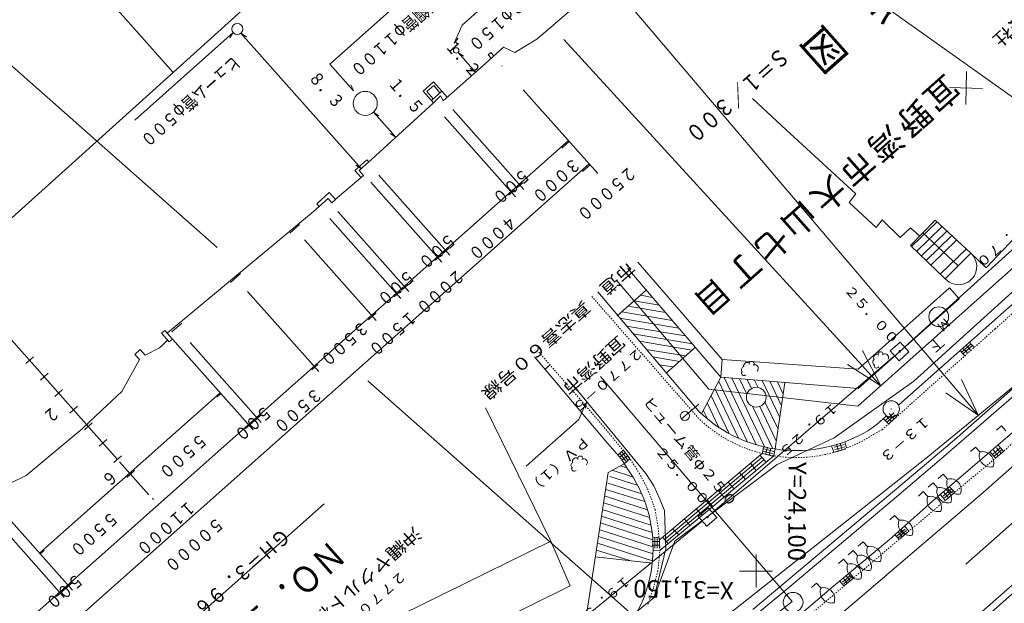
# Model space of a CAD drawing. Units: metres. Extents: x 23971 to 24303, y 31039 to 31334.
# Drawn here: x 24044 to 24119, y 31148 to 31192 of the extents above; entities that cross this region are included whole.
import ezdxf
from ezdxf.enums import TextEntityAlignment as Align

# ---------------------------------------------------------------- set-up
doc = ezdxf.new("R2010")
doc.units = ezdxf.units.M
doc.header["$MEASUREMENT"] = 0
doc.linetypes.add('点線1', pattern=[0.002, 0, -0.002])
for name, color, linetype, lineweight in [('その他', 136, 'Continuous', 5), ('横断図', 4, 'Continuous', 5), ('縦断図', 62, 'Continuous', 5), ('道路平面図', 7, 'Continuous', 5)]:
    doc.layers.add(name, color=color, linetype=linetype, lineweight=lineweight)
doc.styles.add('YOKO_GOTHIC', font='MS Gothic.ttf')

msp = doc.modelspace()

# ---------------------------------------------------------------- linework, layer by layer
at = {"layer": 'その他'}
for p, q in [((24084.81, 31210.63), (24125.592, 31181.626)), ((24079.458, 31205.877), (24116.864, 31161.832)), ((24032.789, 31197.861), (24059.124, 31174.558)), ((24085.425, 31190.351), (24108.053, 31165.618)), ((24109.462, 31164.078), (24108.079, 31166.739)), ((24109.462, 31164.078), (24106.934, 31165.691)), ((24070.547, 31164.451), (24095.744, 31142.156)), ((24116.864, 31161.832), (24115.58, 31164.543)), ((24116.864, 31161.832), (24114.397, 31163.538))]:
    msp.add_line(p, q, dxfattribs=at)
at = {"layer": '横断図'}
for p, q in [((24067.664, 31188.492), (24081.507, 31200.788)), ((24077.694, 31191.458), (24083.863, 31196.936)), ((24083.364, 31190.38), (24085.999, 31192.637)), ((24077.083, 31190.082), (24077.694, 31191.458)), ((24060.335, 31190.88), (24052.858, 31184.24)), ((24060.335, 31190.88), (24060.065, 31190.495)), ((24060.911, 31190.835), (24070.042, 31180.554)), ((24060.911, 31190.835), (24061.328, 31190.56)), ((24077.398, 31190.471), (24077.083, 31190.082)), ((24081.71, 31189.371), (24083.364, 31190.38)), ((24079.237, 31188.344), (24080.849, 31189.776)), ((24080.849, 31189.776), (24081.71, 31189.371)), ((24077.387, 31189.376), (24077.804, 31189.101)), ((24077.387, 31189.376), (24078.715, 31187.881)), ((24077.719, 31189.002), (24078.051, 31188.628)), ((24079.873, 31189.369), (24079.686, 31189.203)), ((24079.686, 31189.203), (24079.914, 31188.946)), ((24079.873, 31189.369), (24080.101, 31189.112)), ((24069.459, 31186.47), (24067.664, 31188.492)), ((24076.269, 31185.709), (24079.237, 31188.344)), ((24078.715, 31187.881), (24078.297, 31188.156)), ((24080.721, 31188.367), (24080.742, 31188.344)), ((24069.459, 31186.47), (24069.257, 31186.912)), ((24075.535, 31187.147), (24074.741, 31186.441)), ((24075.54, 31186.859), (24075.026, 31186.402)), ((24075.535, 31187.147), (24076.573, 31185.978)), ((24076.018, 31186.321), (24075.54, 31186.859)), ((24074.741, 31186.441), (24075.53, 31185.553)), ((24075.026, 31186.402), (24075.504, 31185.865)), ((24076.158, 31186.446), (24075.363, 31185.74)), ((24075.506, 31185.533), (24076.07, 31186.075)), ((24076.07, 31186.075), (24076.269, 31185.709)), ((24086.117, 31182.292), (24082.34, 31186.545)), ((24070.545, 31181.001), (24075.506, 31185.533)), ((24070.974, 31184.838), (24072.664, 31182.937)), ((24070.974, 31184.838), (24071.392, 31184.563)), ((24081.747, 31178.411), (24076.352, 31184.486)), ((24082.378, 31178.972), (24076.983, 31185.047)), ((24072.664, 31182.937), (24072.247, 31183.212)), ((24051.721, 31152.454), (24085.764, 31182.689)), ((24085.826, 31182.619), (24085.265, 31182.121)), ((24086.117, 31182.292), (24087.984, 31180.189)), ((24087.341, 31180.914), (24025.05, 31125.589)), ((24070.47, 31181.227), (24069.559, 31180.417)), ((24070.042, 31180.554), (24069.624, 31180.829)), ((24069.891, 31180.42), (24070.615, 31181.063)), ((24070.47, 31181.227), (24070.615, 31181.063)), ((24087.403, 31180.844), (24086.842, 31180.345)), ((24068.078, 31178.225), (24070.036, 31179.88)), ((24069.559, 31180.417), (24070.036, 31179.88)), ((24070.202, 31180.069), (24069.891, 31180.42)), ((24070.036, 31179.88), (24070.223, 31180.046)), ((24070.223, 31180.046), (24070.202, 31180.069)), ((24076.771, 31173.991), (24071.375, 31180.066)), ((24076.163, 31173.452), (24070.768, 31179.527)), ((24082.321, 31179.506), (24081.854, 31179.091)), ((24067.622, 31178.739), (24066.664, 31177.888)), ((24068.12, 31178.178), (24067.622, 31178.739)), ((24081.69, 31178.946), (24081.223, 31178.531)), ((24067.528, 31178.28), (24066.43, 31177.304)), ((24066.664, 31177.888), (24066.851, 31177.678)), ((24066.851, 31177.678), (24067.528, 31178.28)), ((24067.528, 31178.28), (24067.819, 31177.952)), ((24067.819, 31177.952), (24068.099, 31178.202)), ((24055.318, 31168.058), (24066.43, 31177.304)), ((24073.663, 31171.231), (24068.268, 31177.306)), ((24065.353, 31176.306), (24064.628, 31175.662)), ((24073.056, 31170.692), (24067.66, 31176.767)), ((24065.791, 31175.106), (24065.749, 31175.153)), ((24071.186, 31169.032), (24065.791, 31175.106)), ((24076.106, 31173.986), (24075.639, 31173.571)), ((24076.714, 31174.526), (24076.246, 31174.111)), ((24060.882, 31172.586), (24060.135, 31171.922)), ((24039.338, 31172.231), (24051.547, 31158.485)), ((24073.606, 31171.766), (24073.139, 31171.351)), ((24066.817, 31165.151), (24061.422, 31171.226)), ((24072.999, 31171.226), (24072.531, 31170.811)), ((24071.176, 31169.608), (24070.592, 31169.089)), ((24056.43, 31168.83), (24055.682, 31168.166)), ((24055.132, 31168.266), (24054.898, 31168.058)), ((24054.898, 31168.058), (24055.479, 31167.404)), ((24055.132, 31168.266), (24055.713, 31167.612)), ((24061.833, 31160.724), (24055.318, 31168.058)), ((24054.744, 31166.961), (24055.001, 31167.189)), ((24055.001, 31167.189), (24055.354, 31167.544)), ((24055.479, 31167.404), (24055.713, 31167.612)), ((24062.456, 31161.277), (24057.06, 31167.352)), ((24053.275, 31166.826), (24052.855, 31166.453)), ((24052.855, 31166.453), (24053.208, 31166.056)), ((24053.275, 31166.826), (24053.649, 31166.406)), ((24053.649, 31166.406), (24054.744, 31166.961)), ((24045.176, 31166.27), (24044.592, 31165.751)), ((24051.875, 31163.625), (24053.208, 31166.056)), ((24066.76, 31165.686), (24066.293, 31165.271)), ((24046.282, 31165.024), (24045.698, 31164.505)), ((24059.342, 31163.528), (24045.644, 31151.361)), ((24047.389, 31163.778), (24046.805, 31163.259)), ((24050.373, 31162.207), (24051.875, 31163.625)), ((24059.391, 31163.473), (24059.095, 31163.211)), ((24048.51, 31162.516), (24047.926, 31161.998)), ((24048.872, 31160.79), (24050.373, 31162.207)), ((24049.63, 31161.255), (24049.046, 31160.736)), ((24061.83, 31161.309), (24061.246, 31160.79)), ((24062.446, 31161.856), (24061.862, 31161.337)), ((24044.612, 31157.257), (24048.872, 31160.79)), ((24050.751, 31159.993), (24050.167, 31159.474)), ((24051.851, 31158.755), (24051.267, 31158.236)), ((24053.934, 31155.798), (24051.713, 31158.298)), ((24052.847, 31157.633), (24052.263, 31157.114)), ((24042.032, 31155.99), (24044.612, 31157.257)), ((24054.289, 31155.445), (24054.206, 31155.538)), ((24048.133, 31148.556), (24042.7, 31154.673)), ((24067.241, 31155.12), (24056.026, 31145.159)), ((24047.51, 31148.003), (24042.115, 31154.078)), ((24051.721, 31152.454), (24023.473, 31127.364)), ((24045.985, 31151.567), (24045.692, 31151.307)), ((24047.519, 31148.598), (24046.935, 31148.08)), ((24048.135, 31149.146), (24047.551, 31148.627))]:
    msp.add_line(p, q, dxfattribs=at)
for centre, radius in [((24060.647, 31191.157), 0.417), ((24077.248, 31189.532), 0.208), ((24070.347, 31185.506), 0.917)]:
    msp.add_circle(centre, radius, dxfattribs=at)
at = {"layer": '縦断図'}
for p, q in [((24070.624, 31201.265), (24055.774, 31187.867)), ((24048.614, 31195.928), (24055.774, 31187.867)), ((24055.774, 31187.867), (24040.948, 31174.489))]:
    msp.add_line(p, q, dxfattribs=at)
at = {"layer": '道路平面図'}
for p, q in [((24115.958, 31187.936), (24115.921, 31185.437)), ((24114.691, 31186.727), (24117.188, 31186.645)), ((24101.946, 31183.807), (24099.723, 31185.887)), ((24111.965, 31164.421), (24135.835, 31186.05)), ((24107.573, 31178.649), (24101.946, 31183.807)), ((24107.734, 31162.535), (24128.134, 31180.737)), ((24111.266, 31167.009), (24125.136, 31179.579)), ((24117.465, 31173.017), (24123.607, 31179.559)), ((24107.069, 31177.993), (24107.573, 31178.649)), ((24109.103, 31176.079), (24107.069, 31177.993)), ((24109.58, 31176.671), (24109.103, 31176.079)), ((24110.94, 31175.329), (24109.58, 31176.671)), ((24113.584, 31176.633), (24111.723, 31174.729)), ((24113.732, 31176.514), (24111.806, 31174.636)), ((24114.108, 31176.137), (24112.206, 31174.28)), ((24113.584, 31176.633), (24116.293, 31174.149)), ((24111.713, 31176.058), (24110.94, 31175.329)), ((24112.429, 31175.44), (24111.713, 31176.058)), ((24114.51, 31175.826), (24112.561, 31173.927)), ((24112.665, 31175.691), (24115.327, 31173.165)), ((24112.916, 31173.574), (24114.866, 31175.473)), ((24111.723, 31174.729), (24114.361, 31172.182)), ((24115.245, 31175.14), (24113.272, 31173.221)), ((24115.958, 31174.478), (24113.985, 31172.559)), ((24114.361, 31172.182), (24116.293, 31174.149)), ((24116.293, 31174.149), (24117.465, 31173.017)), ((24097.442, 31166.057), (24091.041, 31173.453)), ((24090.239, 31172.991), (24097.341, 31164.713)), ((24089.418, 31172.09), (24096.428, 31163.822)), ((24095.744, 31162.041), (24087.986, 31171.199)), ((24091.668, 31171.335), (24089.472, 31169.385)), ((24092.122, 31170.777), (24091.248, 31170.962)), ((24114.675, 31171.5), (24107.736, 31165.337)), ((24120.313, 31171.033), (24110.843, 31162.621)), ((24128.585, 31171.44), (24112.904, 31158.586)), ((24115.422, 31170.659), (24114.675, 31171.5)), ((24092.641, 31170.193), (24090.757, 31170.526)), ((24107.738, 31163.876), (24115.422, 31170.659)), ((24089.823, 31169.696), (24093.634, 31169.027)), ((24090.29, 31170.111), (24093.139, 31169.632)), ((24089.638, 31169.198), (24094.153, 31168.443)), ((24094.628, 31167.862), (24090.178, 31168.59)), ((24095.167, 31167.254), (24090.652, 31168.009)), ((24095.138, 31166.769), (24091.15, 31167.448)), ((24110.934, 31167.383), (24110.186, 31166.719)), ((24111.598, 31166.636), (24110.934, 31167.383)), ((24116.314, 31167.254), (24115.567, 31166.59)), ((24116.279, 31166.781), (24115.947, 31167.155)), ((24116.202, 31167.381), (24116.554, 31166.984)), ((24094.648, 31166.333), (24091.666, 31166.82)), ((24095.395, 31166.997), (24093.199, 31165.047)), ((24110.186, 31166.719), (24110.85, 31165.972)), ((24110.85, 31165.972), (24111.598, 31166.636)), ((24115.83, 31166.341), (24115.477, 31166.738)), ((24116.421, 31167.134), (24115.673, 31166.47)), ((24116.033, 31166.562), (24115.701, 31166.936)), ((24088.557, 31159.921), (24083.178, 31166.26)), ((24084.382, 31165.658), (24083.985, 31165.305)), ((24094.18, 31165.918), (24092.164, 31166.259)), ((24093.713, 31165.503), (24092.66, 31165.654)), ((24096.688, 31154.438), (24110.518, 31166.345)), ((24097.442, 31166.057), (24097.341, 31164.713)), ((24107.736, 31165.337), (24097.442, 31166.057)), ((24110.852, 31165.996), (24110.849, 31165.947)), ((24114.062, 31158.544), (24122.533, 31165.899)), ((24128.514, 31165.988), (24117.043, 31155.8)), ((24108.053, 31165.618), (24108.767, 31164.838)), ((24120.916, 31165.132), (24115.054, 31159.968)), ((24102.736, 31147.685), (24088.203, 31164.771)), ((24095.855, 31161.951), (24097.341, 31164.713)), ((24097.174, 31164.404), (24099.338, 31159.846)), ((24097.341, 31164.713), (24107.738, 31163.876)), ((24097.591, 31164.693), (24100.007, 31159.603)), ((24098.166, 31164.647), (24100.63, 31159.457)), ((24098.741, 31164.6), (24099.301, 31163.423)), ((24099.317, 31164.554), (24099.648, 31163.857)), ((24099.892, 31164.508), (24100.162, 31163.941)), ((24100.468, 31164.461), (24101.798, 31161.659)), ((24101.043, 31164.415), (24101.93, 31162.547)), ((24101.446, 31159.291), (24102.194, 31164.322)), ((24101.619, 31164.369), (24102.062, 31163.435)), ((24105.915, 31160.12), (24111.965, 31164.421)), ((24108.767, 31164.838), (24108.794, 31164.808)), ((24108.794, 31164.808), (24109.462, 31164.078)), ((24091.631, 31157.41), (24086.225, 31163.979)), ((24096.428, 31163.822), (24107.734, 31162.535)), ((24096.88, 31163.858), (24098.664, 31160.1)), ((24087.13, 31162.861), (24086.559, 31161.521)), ((24087.13, 31162.861), (24087.06, 31162.366)), ((24095.671, 31162.687), (24094.342, 31161.549)), ((24096.292, 31162.765), (24097.154, 31160.95)), ((24096.586, 31163.311), (24097.925, 31160.492)), ((24100.679, 31162.851), (24101.666, 31160.771)), ((24084.441, 31152.277), (24079.464, 31162.404)), ((24095.998, 31162.218), (24096.31, 31161.563)), ((24099.734, 31162.511), (24101.243, 31159.332)), ((24100.29, 31162.505), (24101.534, 31159.884)), ((24109.85, 31161.472), (24110.447, 31162.005)), ((24110.478, 31161.55), (24110.112, 31161.96)), ((24110.259, 31162.334), (24110.256, 31162.284)), ((24086.559, 31161.521), (24082.564, 31157.973)), ((24109.904, 31161.788), (24109.169, 31161.135)), ((24110.057, 31161.171), (24109.66, 31161.571)), ((24110.269, 31161.363), (24109.903, 31161.773)), ((24109.97, 31161.338), (24110.567, 31161.87)), ((24110.09, 31161.203), (24110.687, 31161.736)), ((24110.688, 31161.731), (24110.627, 31161.799)), ((24120.31, 31161.25), (24113.618, 31155.515)), ((24109.169, 31161.135), (24108.476, 31160.645)), ((24118.612, 31161.028), (24118.239, 31160.696)), ((24118.944, 31160.654), (24118.612, 31161.028)), ((24089.779, 31158.499), (24088.557, 31159.921)), ((24101.591, 31158.104), (24105.915, 31160.12)), ((24106.526, 31159.194), (24106.376, 31159.723)), ((24106.745, 31159.818), (24106.851, 31159.369)), ((24115.054, 31159.968), (24111.14, 31156.658)), ((24132.235, 31160.267), (24116.098, 31146.004)), ((24132.567, 31159.893), (24116.424, 31145.625)), ((24089.93, 31159.176), (24089.509, 31158.802)), ((24090.11, 31158.345), (24089.639, 31158.991)), ((24090.095, 31158.977), (24089.65, 31158.653)), ((24090.256, 31158.451), (24089.784, 31159.097)), ((24090.401, 31158.557), (24089.93, 31159.203)), ((24100.496, 31158.949), (24092.647, 31152.353)), ((24100.489, 31158.934), (24101.262, 31158.73)), ((24100.569, 31159.431), (24100.496, 31158.949)), ((24100.535, 31159.108), (24101.308, 31158.904)), ((24100.581, 31159.282), (24101.354, 31159.078)), ((24100.721, 31158.873), (24100.862, 31159.405)), ((24100.992, 31158.802), (24101.132, 31159.333)), ((24101.446, 31159.291), (24101.347, 31158.743)), ((24105.902, 31159.027), (24105.731, 31159.502)), ((24105.927, 31159.398), (24106.697, 31159.617)), ((24105.977, 31159.225), (24106.746, 31159.443)), ((24106.026, 31159.052), (24106.795, 31159.27)), ((24106.257, 31159.117), (24106.106, 31159.646)), ((24116.656, 31159.421), (24116.282, 31159.089)), ((24116.988, 31159.048), (24116.656, 31159.421)), ((24117.745, 31159.056), (24118.16, 31158.589)), ((24117.961, 31158.874), (24118.573, 31159.389)), ((24118.376, 31158.753), (24118.022, 31159.174)), ((24118.077, 31158.736), (24118.689, 31159.251)), ((24118.193, 31158.598), (24118.805, 31159.114)), ((24118.591, 31158.933), (24118.237, 31159.354)), ((24118.373, 31159.572), (24118.788, 31159.105)), ((24090.204, 31157.832), (24089.779, 31158.499)), ((24090.26, 31158.751), (24089.815, 31158.427)), ((24090.423, 31158.527), (24090.002, 31158.154)), ((24092.688, 31151.554), (24101.347, 31158.743)), ((24100.451, 31158.623), (24093.056, 31152.409)), ((24100.597, 31158.459), (24093.202, 31152.245)), ((24112.904, 31158.586), (24096.454, 31145.584)), ((24099.998, 31157.628), (24099.588, 31158.183)), ((24100.309, 31158.783), (24100.766, 31158.269)), ((24110.659, 31155.646), (24114.062, 31158.544)), ((24088.79, 31157.495), (24087.099, 31146.506)), ((24090.002, 31158.154), (24088.79, 31157.495)), ((24089.089, 31157.676), (24090.63, 31157.165)), ((24089.727, 31157.993), (24090.204, 31157.832)), ((24093.827, 31152.28), (24101.591, 31158.104)), ((24098.749, 31157.481), (24099.206, 31156.967)), ((24088.904, 31157.178), (24090.99, 31156.524)), ((24092.256, 31156.464), (24091.631, 31157.41)), ((24098.344, 31156.243), (24097.888, 31156.757)), ((24113.44, 31156.696), (24113.066, 31156.364)), ((24113.772, 31156.322), (24113.44, 31156.696)), ((24114.187, 31157.36), (24113.813, 31157.028)), ((24114.519, 31156.986), (24114.187, 31157.36)), ((24088.603, 31156.2), (24091.558, 31155.273)), ((24088.764, 31156.678), (24091.327, 31155.862)), ((24092.709, 31155.471), (24092.256, 31156.464)), ((24097.119, 31156.116), (24097.576, 31155.602)), ((24111.14, 31156.658), (24103.848, 31150.516)), ((24112.692, 31156.032), (24112.318, 31155.7)), ((24113.024, 31155.658), (24112.692, 31156.032)), ((24114.187, 31155.695), (24114.798, 31156.212)), ((24114.603, 31155.575), (24114.248, 31155.995)), ((24114.304, 31155.558), (24114.914, 31156.074)), ((24114.42, 31155.42), (24115.031, 31155.937)), ((24114.817, 31155.756), (24114.462, 31156.176)), ((24114.666, 31156.405), (24115.084, 31155.982)), ((24088.454, 31155.191), (24091.908, 31154.079)), ((24088.551, 31155.694), (24091.765, 31154.663)), ((24093.055, 31154.598), (24092.709, 31155.471)), ((24096.714, 31154.879), (24096.281, 31155.413)), ((24102.483, 31148.76), (24110.659, 31155.646)), ((24117.043, 31155.8), (24104.082, 31144.748)), ((24113.618, 31155.515), (24110.09, 31152.382)), ((24113.968, 31155.827), (24114.362, 31155.383)), ((24088.335, 31154.667), (24092.05, 31153.495)), ((24093.167, 31151.694), (24093.055, 31154.598)), ((24095.466, 31154.731), (24095.901, 31154.241)), ((24096.356, 31154.811), (24095.608, 31154.147)), ((24097.02, 31154.064), (24096.356, 31154.811)), ((24081.754, 31142.219), (24095.919, 31153.797)), ((24088.283, 31154.161), (24092.128, 31152.937)), ((24094.993, 31153.475), (24094.557, 31153.966)), ((24095.608, 31154.147), (24096.272, 31153.4)), ((24096.272, 31153.4), (24097.02, 31154.064)), ((24110.516, 31154.23), (24110.142, 31153.898)), ((24110.848, 31153.856), (24110.516, 31154.23)), ((24120.23, 31154.348), (24115.927, 31150.532)), ((24088.155, 31153.128), (24092.174, 31151.85)), ((24088.187, 31153.657), (24092.161, 31152.382)), ((24094.131, 31152.752), (24093.672, 31153.222)), ((24096.274, 31153.425), (24096.271, 31153.375)), ((24110.715, 31152.679), (24111.326, 31153.195)), ((24111.092, 31152.605), (24110.802, 31152.948)), ((24110.812, 31152.564), (24111.423, 31153.081)), ((24110.909, 31152.45), (24111.52, 31152.966)), ((24111.306, 31152.786), (24111.015, 31153.129)), ((24111.258, 31153.42), (24111.59, 31153.046)), ((24067.81, 31144.105), (24084.441, 31152.277)), ((24085.891, 31148.871), (24084.441, 31152.277)), ((24092.187, 31151.318), (24088.059, 31152.625)), ((24092.677, 31152.25), (24092.127, 31152.256)), ((24092.636, 31152.553), (24092.151, 31152.581)), ((24092.266, 31147.998), (24093.827, 31152.28)), ((24092.311, 31151.734), (24092.32, 31152.534)), ((24092.491, 31151.732), (24092.5, 31152.532)), ((24092.671, 31151.73), (24092.68, 31152.53)), ((24093.339, 31152.09), (24092.904, 31152.581)), ((24110.09, 31152.382), (24105.734, 31148.723)), ((24108.12, 31152.233), (24107.746, 31151.901)), ((24108.452, 31151.859), (24108.12, 31152.233)), ((24110.534, 31152.776), (24110.866, 31152.403)), ((24090.43, 31150.802), (24087.887, 31151.594)), ((24092.156, 31150.788), (24087.963, 31152.121)), ((24092.674, 31151.97), (24092.124, 31151.976)), ((24092.688, 31151.554), (24092.203, 31151.582)), ((24092.266, 31147.998), (24093.167, 31151.694)), ((24107.373, 31151.569), (24106.999, 31151.237)), ((24107.705, 31151.195), (24107.373, 31151.569)), ((24087.791, 31151.091), (24092.122, 31150.591)), ((24100, 31151.25), (24100, 31148.75)), ((24106.625, 31150.905), (24106.251, 31150.573)), ((24106.957, 31150.531), (24106.625, 31150.905)), ((24098.75, 31150), (24101.25, 31150)), ((24103.848, 31150.516), (24099.749, 31147.085)), ((24106.362, 31149.239), (24106.694, 31148.865)), ((24106.554, 31149.158), (24107.165, 31149.675)), ((24106.931, 31149.084), (24106.641, 31149.427)), ((24106.651, 31149.043), (24107.262, 31149.56)), ((24106.748, 31148.929), (24107.359, 31149.446)), ((24107.145, 31149.265), (24106.854, 31149.608)), ((24107.107, 31149.859), (24107.395, 31149.487)), ((24071.556, 31141.802), (24085.891, 31148.871)), ((24096.569, 31143.843), (24102.483, 31148.76)), ((24105.734, 31148.723), (24099.255, 31143.219)), ((24104.587, 31149.096), (24104.214, 31148.764)), ((24104.919, 31148.722), (24104.587, 31149.096)), ((24088.569, 31145.035), (24092.266, 31147.998)), ((24063.564, 31116.712), (24102.736, 31147.685))]:
    msp.add_line(p, q, dxfattribs=at)
at = {"layer": '道路平面図', "linetype": '点線1'}
for p, q in [((24118.143, 31168.395), (24124.147, 31173.728)), ((24087.545, 31170.849), (24095.712, 31161.512)), ((24109.566, 31160.735), (24118.143, 31168.395)), ((24083.531, 31166.616), (24087.842, 31161.668)), ((24118.671, 31159.001), (24125.966, 31165.563)), ((24087.842, 31161.668), (24090.363, 31158.641)), ((24109.566, 31160.735), (24108.978, 31160.425)), ((24115.084, 31155.982), (24118.671, 31159.001)), ((24090.363, 31158.641), (24091.133, 31157.445)), ((24091.133, 31157.445), (24091.771, 31156.256)), ((24091.771, 31156.256), (24092.341, 31154.673)), ((24103.154, 31145.887), (24115.084, 31155.982)), ((24092.341, 31154.673), (24092.569, 31153.287)), ((24092.569, 31153.287), (24092.716, 31151.663)), ((24092.716, 31151.663), (24092.552, 31150.012)), ((24092.552, 31150.012), (24092.209, 31148.705)), ((24092.209, 31148.705), (24091.778, 31147.402))]:
    msp.add_line(p, q, dxfattribs=at)
at = {"layer": '道路平面図'}
for centre, radius in [((24113.859, 31169.313), 0.75), ((24110.892, 31166.677), 0.0625), ((24100.018, 31163.204), 0.75), ((24110.258, 31162.309), 0.625), ((24094.599, 31161.777), 0.344), ((24096.314, 31154.106), 0.0625), ((24102.814, 31147.634), 0.75)]:
    msp.add_circle(centre, radius, dxfattribs=at)
for centre, radius, start, end in [((24115.368, 31173.119), 1.375, 222.811, 48.411), ((24109.199, 31166.189), 0.281, 80.321, 212.221), ((24109.45, 31166.469), 0.187, 3.421, 212.421), ((24109.774, 31166.224), 0.281, 331.821, 134.021), ((24099.338, 31165.56), 0.281, 59.548, 191.448), ((24099.673, 31165.733), 0.187, 342.648, 191.648), ((24099.889, 31165.39), 0.281, 311.048, 113.248), ((24109.11, 31165.864), 0.25, 136.221, 245.621), ((24109.147, 31165.601), 0.187, 159.721, 334.221), ((24099.14, 31165.288), 0.25, 115.448, 224.848), ((24099.081, 31165.03), 0.187, 138.948, 313.448), ((24103.041, 31169.776), 10.624, 226.611, 300.611), ((24117.785, 31158.753), 0.85, 159.683, 283.538), ((24117.187, 31158.221), 0.85, 339.683, 103.538), ((24086.209, 31158.027), 0.25, 124.911, 234.311), ((24086.36, 31158.328), 0.281, 69.011, 200.911), ((24086.661, 31158.553), 0.187, 352.111, 201.111), ((24086.931, 31158.249), 0.281, 320.511, 122.711), ((24086.194, 31157.762), 0.187, 148.411, 322.911), ((24081.875, 31151.729), 10.312, 318.111, 36.311), ((24115.316, 31156.691), 0.85, 159.683, 283.538), ((24114.718, 31156.159), 0.85, 339.683, 103.538), ((24114.569, 31156.027), 0.85, 159.683, 283.538), ((24113.971, 31155.495), 0.85, 339.683, 103.538), ((24113.821, 31155.363), 0.85, 159.683, 283.538), ((24113.223, 31154.831), 0.85, 339.683, 103.538), ((24111.645, 31153.561), 0.85, 159.683, 283.538), ((24111.047, 31153.03), 0.85, 339.683, 103.538), ((24109.249, 31151.564), 0.85, 159.683, 283.538), ((24108.651, 31151.033), 0.85, 339.683, 103.538), ((24108.502, 31150.9), 0.85, 159.683, 283.538), ((24107.904, 31150.369), 0.85, 339.683, 103.538), ((24107.754, 31150.236), 0.85, 159.683, 283.538), ((24107.156, 31149.705), 0.85, 339.683, 103.538), ((24105.716, 31148.427), 0.85, 159.683, 283.538), ((24105.118, 31147.895), 0.85, 339.683, 103.538)]:
    msp.add_arc(centre, radius, start, end, dxfattribs=at)
at = {"layer": '道路平面図', "linetype": '点線1'}
msp.add_arc((24103.033, 31169.268), 10.655, 226.811, 303.911, dxfattribs=at)

# ---------------------------------------------------------------- texts
at = {"layer": '横断図', "linetype": 'Continuous', "lineweight": 5, "style": 'YOKO_GOTHIC'}
for s, height, rotation, width, p in [('ポリエチレン被覆鋼管φ１１００', 0.953, 221.611, 0.84, (24081.008, 31199.082)), ('横\u3000断\u3000図', 2.515, 221.611, 0.848, (24113.606, 31199.801)), ('ＨＩＶＰφ１５０', 0.953, 221.611, 0.84, (24084.23, 31195.929)), ('１．２', 0.952, 311.611, 0.84, (24076.127, 31189.647)), ('ヒューム管φ５００', 0.953, 221.611, 0.84, (24060.178, 31189.407)), ('Ｓ＝１／３００', 1.257, 221.611, 0.818, (24101.615, 31190.145)), ('８．３', 0.953, 311.608, 0.84, (24065.756, 31187.257)), ('１．５', 0.952, 311.637, 0.84, (24071.8, 31186.821)), ('３０００', 0.953, 221.611, 0.84, (24085.988, 31181.672)), ('２５０００', 0.953, 221.611, 0.84, (24090.212, 31181.035)), ('５００', 0.953, 221.611, 0.84, (24082.166, 31180.852)), ('４０００', 0.953, 221.611, 0.84, (24081.161, 31177.328)), ('５００', 0.953, 221.611, 0.84, (24076.546, 31175.938)), ('５００', 0.953, 221.611, 0.84, (24073.431, 31173.172)), ('２０００', 0.953, 221.611, 0.84, (24077.188, 31173.219)), ('１５００', 0.953, 221.611, 0.84, (24073.578, 31170.051)), ('３５００', 0.953, 221.611, 0.84, (24069.925, 31169.284)), ('３５００', 0.953, 221.611, 0.84, (24066.382, 31164.206)), ('２', 0.953, 221.611, 0.84, (24046.449, 31162.813)), ('５００', 0.953, 221.611, 0.84, (24062.575, 31162.871)), ('５５００', 0.953, 221.611, 0.84, (24057.675, 31160.74)), ('６', 0.953, 221.611, 0.84, (24050.877, 31157.969)), ('１１０００', 0.953, 221.611, 0.84, (24056.784, 31155.643)), ('５５００', 0.953, 221.611, 0.84, (24050.932, 31154.814)), ('５００００', 0.953, 221.611, 0.84, (24058.927, 31154.377)), ('ＧＨ＝３．９６', 1.143, 221.611, 0.833, (24063.816, 31153.592)), ('ＮＯ．１３４', 1.981, 221.611, 0.865, (24067.383, 31152.928)), ('５００', 0.953, 221.611, 0.84, (24048.266, 31150.115))]:
    msp.add_text(s, height=height, rotation=rotation, dxfattribs=dict(at, width=width)).set_placement(p, align=Align.BOTTOM_LEFT)
at = {"layer": '道路平面図', "linetype": 'Continuous', "lineweight": 5, "style": 'YOKO_GOTHIC'}
for s, height, rotation, width, p in [('沖縄三菱電機販売株式会社', 0.953, 221.911, 1.156, (24131.121, 31202.71)), ('１９．７０', 0.724, 221.611, 1.136, (24120.688, 31177.417)), ('市道\u3000真志喜６０号線', 0.953, 221.611, 1.153, (24090.102, 31173.793)), ('２５．００', 0.724, 311.611, 1.136, (24106.48, 31171.185)), ('宜野湾市', 0.953, 221.611, 1.128, (24089.382, 31168.138)), ('２７７０－５', 0.724, 221.611, 1.142, (24090.904, 31167.178)), ('ヒューム管φ２５０', 0.762, 309.723, 1.151, (24091.19, 31162.697)), ('１９．２５', 0.724, 221.611, 1.136, (24105.715, 31163.031)), ('１３－３', 0.762, 221.611, 1.128, (24112.665, 31162.022)), ('ＰＶ（１）', 0.762, 221.611, 1.136, (24086.814, 31160.481)), ('２５．００', 0.724, 311.411, 1.136, (24092.124, 31158.974)), ('沖縄ヤクルト株式会社', 0.953, 221.611, 1.153, (24073.882, 31153.658)), ('２７７０－６', 0.724, 221.611, 1.142, (24072.927, 31150.232)), ('１９．３０', 0.724, 221.611, 1.136, (24089.974, 31149.887))]:
    msp.add_text(s, height=height, rotation=rotation, dxfattribs=dict(at, width=width)).set_placement(p, align=Align.BOTTOM_LEFT)
for s, height, rotation, p in [('宜', 1.867, 221.611, (24114.042, 31188.208)), ('野', 1.867, 221.611, (24111.951, 31186.351)), ('湾', 1.867, 221.611, (24109.803, 31184.443)), ('市', 1.867, 221.611, (24107.655, 31182.535)), ('大', 1.867, 221.611, (24105.478, 31180.601)), ('山', 1.867, 221.611, (24103.244, 31178.617)), ('七', 1.867, 221.611, (24101.182, 31176.785)), ('丁', 1.867, 221.611, (24099.005, 31174.852)), ('目', 1.867, 221.611, (24096.656, 31172.766)), ('Ｍ', 0.724, 221.611, (24114.221, 31169.457)), ('下', 0.762, 221.611, (24113.703, 31167.996)), ('Y=24,100', 1.334, 269.511, (24102.071, 31158.304)), ('X=31,150', 1.333, 178.711, (24098.318, 31149.591))]:
    msp.add_text(s, height=height, rotation=rotation, dxfattribs=at).set_placement(p, align=Align.BOTTOM_LEFT)

doc.saveas('drawing.dxf')
